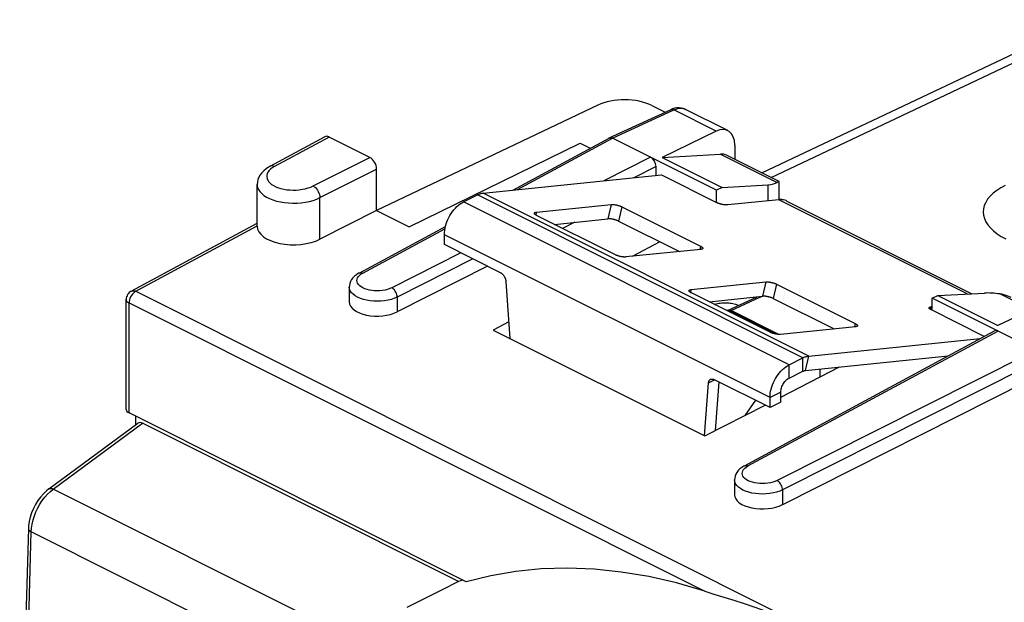
# Model space of a CAD drawing. Units: millimetres. Extents: x -29.1 to 29.1, y -31.6 to 31.6.
# Drawn here: x -29.1 to -3.4, y 16.4 to 31.6 of the extents above; entities that cross this region are included whole.
import ezdxf

# ---------------------------------------------------------------- set-up
doc = ezdxf.new("R2010")
doc.units = ezdxf.units.MM
doc.header["$LTSCALE"] = 16.335
doc.layers.get('0').update_dxf_attribs({"linetype": 'CONTINUOUS'})
for name, color, linetype in [('ASSI', 7, 'CONTINUOUS'), ('DRAFT', 7, 'CONTINUOUS'), ('RACCORDO', 7, 'CONTINUOUS')]:
    doc.layers.add(name, color=color, linetype=linetype)

msp = doc.modelspace()

# ---------------------------------------------------------------- linework, layer by layer
at = {"color": 250, "linetype": 'CONTINUOUS'}
for p, q in [((-10.806, 28.053), (-9.33, 27.315)), ((-9.575, 27.255), (-9.575, 26.835)), ((-8.658, 22.746), (-17.143, 26.989)), ((-8.505, 22.793), (-16.99, 27.036)), ((-9.022, 22.564), (-17.507, 26.807)), ((-4.378, 24.411), (-9.285, 26.864)), ((-9.517, 21.711), (-18.002, 25.953)), ((-3.518, 24.409), (-2.709, 24.005)), ((-8.658, 22.4), (-8.658, 22.746)), ((-8.593, 22.42), (-8.505, 22.793)), ((-9.022, 22.218), (-9.022, 22.564)), ((-9.234, 21.852), (-9.517, 21.711))]:
    msp.add_line(p, q, dxfattribs=at)
at = {"color": 7, "linetype": 'CONTINUOUS'}
for p, q in [((-16.99, 27.036), (-12.345, 27.51)), ((-10.765, 27.185), (-9.575, 27.255)), ((-17.507, 26.807), (-17.143, 26.989)), ((-9.079, 26.83), (-4.254, 24.417)), ((-18.002, 25.694), (-18.002, 25.953)), ((-5.142, 24.373), (-3.93, 24.433)), ((-8.505, 22.793), (-4.041, 23.249)), ((-9.022, 22.564), (-8.658, 22.746)), ((-8.593, 22.42), (-4.874, 22.799)), ((-9.022, 22.218), (-8.658, 22.4)), ((-2.446, 22.322), (-9.191, 18.923)), ((-9.234, 21.592), (-9.234, 21.852)), ((-9.517, 21.451), (-9.517, 21.711)), ((-9.234, 21.592), (-9.517, 21.451))]:
    msp.add_line(p, q, dxfattribs=at)
for points in [[(-9.33, 27.315), (-9.314, 27.327), (-9.301, 27.336), (-9.292, 27.341), (-9.288, 27.344), (-9.288, 27.344)], [(-17.143, 26.989), (-17.126, 26.997), (-17.109, 27.005), (-17.092, 27.011), (-17.074, 27.017), (-17.057, 27.023), (-17.04, 27.027), (-17.024, 27.031), (-17.007, 27.034), (-16.99, 27.036)], [(-18.002, 25.953), (-18, 26.008), (-17.994, 26.063), (-17.985, 26.119), (-17.972, 26.175), (-17.955, 26.233), (-17.936, 26.29), (-17.912, 26.346), (-17.886, 26.401), (-17.857, 26.454), (-17.825, 26.506), (-17.791, 26.556), (-17.754, 26.602), (-17.716, 26.645), (-17.676, 26.686), (-17.635, 26.722), (-17.593, 26.755), (-17.551, 26.783), (-17.507, 26.807)], [(-9.198, 26.864), (-9.212, 26.865), (-9.226, 26.866), (-9.241, 26.866), (-9.255, 26.866), (-9.27, 26.865), (-9.285, 26.864)], [(-9.079, 26.83), (-9.099, 26.839), (-9.13, 26.85), (-9.164, 26.859), (-9.198, 26.864)], [(-3.231, 24.315), (-3.25, 24.325), (-3.319, 24.355), (-3.386, 24.379), (-3.452, 24.397), (-3.518, 24.409)], [(-8.658, 22.746), (-8.641, 22.754), (-8.624, 22.762), (-8.606, 22.769), (-8.589, 22.775), (-8.572, 22.78), (-8.555, 22.784), (-8.538, 22.788), (-8.522, 22.791), (-8.505, 22.793)], [(-9.517, 21.711), (-9.515, 21.765), (-9.509, 21.82), (-9.5, 21.876), (-9.487, 21.933), (-9.47, 21.99), (-9.45, 22.047), (-9.427, 22.103), (-9.401, 22.158), (-9.372, 22.212), (-9.34, 22.263), (-9.305, 22.313), (-9.269, 22.359), (-9.231, 22.403), (-9.191, 22.443), (-9.15, 22.48), (-9.108, 22.512), (-9.065, 22.54), (-9.022, 22.564)], [(-8.658, 22.4), (-8.651, 22.403), (-8.643, 22.407), (-8.636, 22.409), (-8.629, 22.412), (-8.621, 22.414), (-8.614, 22.416), (-8.607, 22.418), (-8.6, 22.419), (-8.593, 22.42)], [(-9.234, 21.852), (-9.232, 21.88), (-9.229, 21.909), (-9.223, 21.938), (-9.215, 21.967), (-9.205, 21.996), (-9.193, 22.025), (-9.179, 22.053), (-9.163, 22.08), (-9.146, 22.106), (-9.128, 22.13), (-9.108, 22.152), (-9.087, 22.172), (-9.066, 22.19), (-9.044, 22.205), (-9.022, 22.218)]]:
    msp.add_lwpolyline(points, dxfattribs=at)
for centre, start_param, end_param in [((-10.288, 27.608), -0.713322, -0.228858), ((-3.23, 24.079), 1.925951, 2.410414)]:
    msp.add_ellipse(centre, major_axis=(0.998, -0.24), ratio=0.263021, start_param=start_param, end_param=end_param, dxfattribs=at)
at = {"layer": 'ASSI', "color": 7, "linetype": 'CONTINUOUS'}
msp.add_line((-9.288, 27.34), (-9.288, 26.864), dxfattribs=at)
msp.add_lwpolyline([(-10.963, 24.137), (-10.949, 24.142), (-10.917, 24.151), (-10.883, 24.159), (-10.848, 24.166), (-10.813, 24.171), (-10.776, 24.175), (-10.739, 24.178), (-10.702, 24.18), (-10.665, 24.18), (-10.627, 24.178), (-10.59, 24.175), (-10.554, 24.171), (-10.518, 24.166), (-10.483, 24.159), (-10.45, 24.151), (-10.417, 24.142), (-10.387, 24.131), (-10.357, 24.119), (-10.34, 24.111)], dxfattribs=at)
at = {"layer": 'DRAFT', "color": 7, "linetype": 'CONTINUOUS'}
for p, q in [((-18.921, 26.154), (-14.466, 28.332)), ((-14.466, 28.332), (-14.206, 28.202)), ((-12.327, 27.965), (-10.806, 28.053)), ((-12.327, 27.965), (-10.765, 27.185)), ((-10.765, 27.185), (-10.913, 27.113)), ((-19.77, 26.579), (-18.921, 26.154)), ((-5.292, 24.303), (-5.142, 24.373)), ((-5.142, 24.373), (-3.581, 23.592)), ((-16.729, 23.469), (-11.214, 20.712)), ((-17.432, 16.917), (-26.221, 21.312)), ((-26.047, 21.002), (-26.047, 21.225)), ((-17.576, 16.944), (-17.634, 16.924)), ((-17.523, 16.963), (-17.576, 16.944)), ((-12.678, 17.049), (-13.393, 17.168))]:
    msp.add_line(p, q, dxfattribs=at)
at = {"layer": 'DRAFT', "color": 250, "linetype": 'CONTINUOUS'}
msp.add_line((-26.221, 21.312), (-26.221, 24.175), dxfattribs=at)
at = {"layer": 'DRAFT', "color": 7, "linetype": 'CONTINUOUS'}
for points in [[(-13.393, 17.168), (-14.099, 17.242), (-14.796, 17.269), (-15.478, 17.25), (-16.144, 17.185), (-16.795, 17.074), (-17.432, 16.917)], [(-11.218, 16.673), (-11.953, 16.884), (-12.678, 17.049)]]:
    msp.add_lwpolyline(points, dxfattribs=at)
for centre, major_axis, ratio, start_param, end_param in [((-10.998, 27.304), (0.354, 0.717), 0.608802, -0.002496, 0.332839), ((-26.044, 21.393), (0.25, -0.007), 0.478332, -3.128524, -2.342929)]:
    msp.add_ellipse(centre, major_axis=major_axis, ratio=ratio, start_param=start_param, end_param=end_param, dxfattribs=at)
at = {"layer": 'RACCORDO', "color": 7, "linetype": 'CONTINUOUS'}
for p, q in [((-9.734, 27.567), (-1.3, 31.551)), ((-14.001, 29.327), (-19.77, 26.579)), ((-12.6, 29.317), (-12.252, 29.143)), ((-13.705, 28.472), (-12.113, 29.208)), ((-12.061, 29.229), (-12.112, 29.208)), ((-10.617, 28.664), (-11.718, 29.214)), ((-21.122, 28.502), (-22.549, 27.732)), ((-19.946, 27.966), (-21.007, 28.496)), ((-10.919, 28.647), (-12.327, 27.965)), ((-16.223, 27.114), (-13.709, 28.47)), ((-13.709, 28.47), (-13.705, 28.472)), ((-10.913, 27.113), (-13.618, 28.466)), ((-10.436, 28.286), (-10.436, 27.918)), ((-10.643, 28.021), (-9.291, 27.345)), ((-12.486, 27.495), (-12.486, 27.727)), ((-19.77, 26.579), (-19.77, 27.661)), ((-12.345, 27.51), (-10.895, 26.785)), ((-22.881, 26.171), (-22.881, 27.257)), ((-10.913, 26.785), (-10.913, 27.113)), ((-15.605, 26.538), (-13.654, 26.738)), ((-9.285, 26.864), (-10.62, 26.728)), ((-19.77, 26.579), (-21.246, 25.835)), ((-13.547, 25.429), (-15.598, 26.454)), ((-13.378, 26.681), (-11.328, 25.655)), ((-26.163, 24.483), (-22.881, 26.254)), ((-15.134, 26.222), (-13.742, 26.364)), ((-14.602, 26.277), (-14.921, 26.116)), ((-13.466, 26.307), (-11.879, 25.514)), ((-20.225, 24.955), (-17.973, 26.17)), ((-16.54, 24.963), (-18.002, 25.694)), ((-12.392, 25.77), (-13.113, 25.388)), ((-11.321, 25.571), (-13.271, 25.372)), ((-16.876, 25.131), (-19.232, 23.944)), ((-16.4, 24.734), (-16.297, 23.254)), ((-11.574, 24.523), (-9.624, 24.722)), ((-9.348, 24.665), (-7.297, 23.64)), ((-20.48, 24.587), (-20.48, 24.201)), ((-9.517, 23.413), (-11.567, 24.439)), ((-26.294, 21.398), (-26.294, 24.263)), ((-11.104, 24.207), (-9.711, 24.349)), ((-10.621, 23.982), (-9.867, 24.33)), ((-9.856, 24.334), (-9.867, 24.33)), ((-9.435, 24.292), (-7.848, 23.499)), ((-5.292, 23.992), (-5.292, 24.303)), ((-2.587, 22.95), (-5.292, 24.303)), ((-2.157, 24.266), (-3.581, 23.592)), ((-10.613, 23.983), (-10.631, 23.977)), ((-5.292, 24.079), (-5.316, 24.076)), ((-3.936, 23.305), (-5.309, 23.992)), ((-16.327, 23.683), (-16.729, 23.469)), ((-10.184, 19.934), (-3.669, 23.45)), ((-7.29, 23.556), (-9.241, 23.356)), ((-9.234, 21.726), (-7.702, 22.511)), ((-8.208, 22.251), (-8.208, 22.459)), ((-11.221, 20.715), (-11.119, 22.094)), ((-9.517, 21.451), (-10.978, 22.182)), ((-10.938, 20.853), (-10.845, 22.115)), ((-11.214, 20.712), (-9.645, 21.515)), ((-17.634, 16.924), (-25.871, 21.042)), ((-28.312, 19.332), (-25.995, 21.041)), ((-10.439, 19.567), (-10.439, 19.18)), ((-28.839, 18.376), (-28.843, 18.302)), ((-18.082, 16.7), (-18.532, 16.475)), ((-17.634, 16.924), (-18.082, 16.7)), ((-18.532, 16.475), (-18.985, 16.247)), ((-11.218, 16.673), (-10.977, 16.596))]:
    msp.add_line(p, q, dxfattribs=at)
at = {"layer": 'RACCORDO', "color": 250, "linetype": 'CONTINUOUS'}
for p, q in [((-9.487, 27.444), (-0.867, 31.515)), ((-13.618, 28.466), (-12.026, 29.201)), ((-10.919, 28.647), (-12.026, 29.201)), ((-11.779, 29.236), (-11.736, 29.223)), ((-11.736, 29.223), (-11.718, 29.214)), ((-21.007, 28.496), (-22.433, 27.727)), ((-16.1, 27.127), (-13.618, 28.466)), ((-12.628, 27.971), (-13.847, 27.356)), ((-21.423, 27.222), (-19.946, 27.966)), ((-12.486, 27.727), (-13.062, 27.437)), ((-21.246, 26.917), (-19.77, 27.661)), ((-21.246, 25.835), (-21.246, 26.917)), ((-13.654, 26.738), (-13.742, 26.364)), ((-15.605, 26.538), (-15.621, 26.467)), ((-13.378, 26.681), (-13.466, 26.307)), ((-26.047, 24.478), (-22.88, 26.187)), ((-20.132, 24.951), (-17.987, 26.108)), ((-17.573, 25.479), (-19.374, 24.572)), ((-11.328, 25.655), (-11.348, 25.568)), ((-17.259, 25.322), (-19.232, 24.328)), ((-20.178, 24.922), (-20.132, 24.951)), ((-9.624, 24.722), (-9.711, 24.349)), ((-9.348, 24.665), (-9.435, 24.292)), ((-26.107, 24.434), (-26.134, 24.404)), ((-26.047, 24.478), (8.634, 7.137)), ((-11.574, 24.523), (-11.591, 24.452)), ((-26.218, 24.213), (-26.221, 24.175)), ((-26.221, 24.175), (-11.218, 16.673)), ((-19.232, 24.328), (-19.232, 23.944)), ((-10.529, 23.977), (-9.78, 24.323)), ((-10.585, 23.948), (-10.554, 23.965)), ((-10.579, 23.974), (-10.554, 23.965)), ((-10.554, 23.987), (-10.529, 23.977)), ((-10.554, 23.965), (-10.542, 23.971)), ((-9.349, 23.362), (-10.554, 23.965)), ((-10.542, 23.971), (-10.538, 23.973)), ((-10.538, 23.973), (-10.534, 23.975)), ((-10.534, 23.975), (-10.529, 23.977)), ((-9.287, 23.356), (-10.529, 23.977)), ((-5.316, 24.076), (-5.333, 24.005)), ((-7.297, 23.64), (-7.318, 23.553)), ((-10.091, 19.93), (-3.577, 23.445)), ((-2.587, 22.95), (-9.333, 19.551)), ((-2.446, 22.706), (-9.191, 19.307)), ((-11.119, 22.094), (-10.961, 22.173)), ((-9.896, 21.641), (-10.169, 21.247)), ((-28.194, 19.329), (-25.871, 21.042)), ((-10.137, 19.902), (-10.091, 19.93)), ((-28.345, 19.196), (-28.27, 19.267)), ((-28.27, 19.267), (-28.194, 19.329)), ((-20.48, 15.472), (-28.194, 19.329)), ((-9.191, 19.307), (-9.191, 18.923)), ((-28.77, 18.214), (-28.763, 18.315)), ((-28.763, 18.315), (-28.746, 18.419)), ((-20.826, 14.242), (-28.77, 18.214))]:
    msp.add_line(p, q, dxfattribs=at)
at = {"layer": 'RACCORDO', "color": 7, "linetype": 'CONTINUOUS'}
for points in [[(-11.829, 29.251), (-11.885, 29.256), (-11.943, 29.255), (-12.002, 29.245), (-12.061, 29.229)], [(-11.716, 29.213), (-11.727, 29.219), (-11.777, 29.238), (-11.829, 29.251)], [(-13.705, 28.472), (-13.689, 28.478), (-13.666, 28.479), (-13.642, 28.475), (-13.618, 28.466)], [(-22.549, 27.732), (-22.582, 27.713), (-22.65, 27.668), (-22.709, 27.619), (-22.76, 27.567), (-22.803, 27.51), (-22.836, 27.449), (-22.861, 27.386), (-22.876, 27.32), (-22.88, 27.256)], [(-13.654, 26.738), (-13.645, 26.738), (-13.636, 26.739), (-13.625, 26.739), (-13.615, 26.739), (-13.604, 26.738), (-13.592, 26.737), (-13.58, 26.736), (-13.568, 26.735), (-13.556, 26.733), (-13.543, 26.731), (-13.531, 26.729), (-13.518, 26.726), (-13.505, 26.724), (-13.492, 26.721), (-13.48, 26.717), (-13.467, 26.714), (-13.455, 26.71), (-13.443, 26.707), (-13.431, 26.703), (-13.42, 26.698), (-13.409, 26.694), (-13.398, 26.69), (-13.388, 26.685), (-13.378, 26.681)], [(-10.62, 26.728), (-10.629, 26.727), (-10.638, 26.727), (-10.648, 26.727), (-10.659, 26.727), (-10.67, 26.727), (-10.682, 26.728), (-10.694, 26.729), (-10.706, 26.731), (-10.718, 26.732), (-10.731, 26.734), (-10.743, 26.736), (-10.756, 26.739), (-10.769, 26.742), (-10.782, 26.745), (-10.794, 26.748), (-10.807, 26.751), (-10.819, 26.755), (-10.831, 26.759), (-10.843, 26.763), (-10.854, 26.767), (-10.865, 26.771), (-10.876, 26.776), (-10.886, 26.78), (-10.895, 26.785)], [(-15.658, 26.513), (-15.657, 26.516), (-15.656, 26.519), (-15.653, 26.522), (-15.65, 26.525), (-15.645, 26.528), (-15.64, 26.53), (-15.635, 26.533), (-15.628, 26.534), (-15.621, 26.536), (-15.613, 26.537), (-15.605, 26.538)], [(-15.598, 26.454), (-15.607, 26.459), (-15.615, 26.463), (-15.623, 26.468), (-15.63, 26.473), (-15.636, 26.477), (-15.642, 26.482), (-15.646, 26.487), (-15.65, 26.491), (-15.654, 26.496), (-15.656, 26.5), (-15.658, 26.504), (-15.658, 26.508), (-15.658, 26.512), (-15.658, 26.513)], [(-13.466, 26.307), (-13.475, 26.312), (-13.486, 26.316), (-13.496, 26.321), (-13.507, 26.325), (-13.518, 26.329), (-13.53, 26.333), (-13.542, 26.337), (-13.555, 26.341), (-13.567, 26.344), (-13.58, 26.348), (-13.593, 26.351), (-13.605, 26.353), (-13.618, 26.356), (-13.631, 26.358), (-13.643, 26.36), (-13.656, 26.362), (-13.668, 26.363), (-13.68, 26.364), (-13.691, 26.365), (-13.702, 26.365), (-13.713, 26.366), (-13.723, 26.366), (-13.733, 26.365), (-13.742, 26.364)], [(-13.271, 25.372), (-13.28, 25.371), (-13.29, 25.371), (-13.3, 25.37), (-13.311, 25.371), (-13.322, 25.371), (-13.333, 25.372), (-13.345, 25.373), (-13.357, 25.374), (-13.37, 25.376), (-13.382, 25.378), (-13.395, 25.38), (-13.408, 25.383), (-13.42, 25.386), (-13.433, 25.389), (-13.446, 25.392), (-13.458, 25.395), (-13.471, 25.399), (-13.483, 25.403), (-13.494, 25.407), (-13.506, 25.411), (-13.517, 25.415), (-13.527, 25.42), (-13.537, 25.424), (-13.547, 25.429)], [(-11.328, 25.655), (-11.319, 25.651), (-11.311, 25.646), (-11.303, 25.641), (-11.296, 25.636), (-11.29, 25.632), (-11.284, 25.627), (-11.279, 25.623), (-11.275, 25.618), (-11.272, 25.614), (-11.27, 25.609), (-11.268, 25.605), (-11.267, 25.601), (-11.267, 25.597), (-11.268, 25.596)], [(-11.268, 25.596), (-11.268, 25.594), (-11.27, 25.59), (-11.273, 25.587), (-11.276, 25.584), (-11.28, 25.581), (-11.285, 25.579), (-11.291, 25.577), (-11.297, 25.575), (-11.305, 25.573), (-11.312, 25.572), (-11.321, 25.571)], [(-20.295, 24.911), (-20.344, 24.872), (-20.385, 24.83), (-20.42, 24.784), (-20.447, 24.735), (-20.466, 24.683), (-20.478, 24.63), (-20.48, 24.587)], [(-20.225, 24.955), (-20.239, 24.947), (-20.295, 24.911)], [(-16.54, 24.963), (-16.532, 24.958), (-16.523, 24.953), (-16.514, 24.947), (-16.506, 24.94), (-16.497, 24.933), (-16.489, 24.925), (-16.481, 24.917), (-16.473, 24.908), (-16.466, 24.899), (-16.459, 24.89), (-16.452, 24.88), (-16.445, 24.87), (-16.439, 24.859), (-16.433, 24.848), (-16.427, 24.837), (-16.422, 24.826), (-16.418, 24.814), (-16.414, 24.803), (-16.41, 24.791), (-16.407, 24.78), (-16.404, 24.768), (-16.402, 24.757), (-16.401, 24.745), (-16.4, 24.734)], [(-9.624, 24.722), (-9.615, 24.723), (-9.605, 24.723), (-9.595, 24.724), (-9.584, 24.723), (-9.573, 24.723), (-9.562, 24.722), (-9.55, 24.721), (-9.538, 24.72), (-9.525, 24.718), (-9.513, 24.716), (-9.5, 24.714), (-9.487, 24.711), (-9.475, 24.708), (-9.462, 24.705), (-9.449, 24.702), (-9.437, 24.699), (-9.424, 24.695), (-9.412, 24.691), (-9.401, 24.687), (-9.389, 24.683), (-9.378, 24.679), (-9.368, 24.674), (-9.358, 24.67), (-9.348, 24.665)], [(-26.163, 24.483), (-26.19, 24.466), (-26.215, 24.445), (-26.238, 24.421), (-26.257, 24.394), (-26.273, 24.364)], [(-11.567, 24.439), (-11.576, 24.443), (-11.585, 24.448), (-11.592, 24.453), (-11.599, 24.458), (-11.606, 24.462), (-11.611, 24.467), (-11.616, 24.471), (-11.62, 24.476), (-11.623, 24.48), (-11.626, 24.485), (-11.627, 24.489), (-11.628, 24.493), (-11.628, 24.497), (-11.627, 24.498)], [(-11.627, 24.498), (-11.627, 24.5), (-11.625, 24.504), (-11.622, 24.507), (-11.619, 24.51), (-11.615, 24.513), (-11.61, 24.515), (-11.604, 24.517), (-11.598, 24.519), (-11.591, 24.521), (-11.583, 24.522), (-11.574, 24.523)], [(-26.273, 24.364), (-26.284, 24.332), (-26.292, 24.299), (-26.294, 24.263)], [(-9.435, 24.292), (-9.445, 24.297), (-9.455, 24.301), (-9.466, 24.306), (-9.477, 24.31), (-9.488, 24.314), (-9.5, 24.318), (-9.512, 24.322), (-9.524, 24.326), (-9.537, 24.329), (-9.549, 24.332), (-9.562, 24.335), (-9.575, 24.338), (-9.587, 24.341), (-9.6, 24.343), (-9.613, 24.345), (-9.625, 24.346), (-9.637, 24.348), (-9.649, 24.349), (-9.661, 24.35), (-9.672, 24.35), (-9.682, 24.35), (-9.692, 24.35), (-9.702, 24.35), (-9.711, 24.349)], [(-10.621, 23.982), (-10.627, 23.979), (-10.631, 23.977)], [(-10.542, 23.971), (-10.566, 23.981), (-10.59, 23.985), (-10.613, 23.983)], [(-5.37, 24.051), (-5.369, 24.053), (-5.367, 24.057), (-5.365, 24.06), (-5.361, 24.063), (-5.357, 24.066), (-5.352, 24.068), (-5.346, 24.07), (-5.34, 24.072), (-5.333, 24.074), (-5.325, 24.075), (-5.316, 24.076)], [(-5.309, 23.992), (-5.318, 23.997), (-5.327, 24.001), (-5.334, 24.006), (-5.341, 24.011), (-5.348, 24.015), (-5.353, 24.02), (-5.358, 24.025), (-5.362, 24.029), (-5.365, 24.033), (-5.368, 24.038), (-5.369, 24.042), (-5.37, 24.046), (-5.37, 24.05), (-5.37, 24.051)], [(-7.297, 23.64), (-7.288, 23.635), (-7.28, 23.631), (-7.272, 23.626), (-7.265, 23.621), (-7.259, 23.616), (-7.253, 23.612), (-7.249, 23.607), (-7.245, 23.603), (-7.241, 23.598), (-7.239, 23.594), (-7.237, 23.59), (-7.237, 23.586), (-7.237, 23.582), (-7.237, 23.581)], [(-9.241, 23.356), (-9.25, 23.356), (-9.26, 23.355), (-9.27, 23.355), (-9.28, 23.355), (-9.291, 23.356), (-9.303, 23.357), (-9.315, 23.358), (-9.327, 23.359), (-9.339, 23.361), (-9.352, 23.363), (-9.364, 23.365), (-9.377, 23.367), (-9.39, 23.37), (-9.403, 23.373), (-9.415, 23.376), (-9.428, 23.38), (-9.44, 23.384), (-9.452, 23.387), (-9.464, 23.391), (-9.475, 23.396), (-9.486, 23.4), (-9.497, 23.404), (-9.507, 23.409), (-9.517, 23.413)], [(-7.237, 23.581), (-7.238, 23.578), (-7.24, 23.575), (-7.242, 23.572), (-7.246, 23.569), (-7.25, 23.566), (-7.255, 23.564), (-7.26, 23.561), (-7.267, 23.56), (-7.274, 23.558), (-7.282, 23.557), (-7.29, 23.556)], [(-11.119, 22.094), (-11.118, 22.104), (-11.116, 22.114), (-11.114, 22.123), (-11.112, 22.132), (-11.108, 22.14), (-11.105, 22.148), (-11.101, 22.156), (-11.096, 22.163), (-11.091, 22.169), (-11.086, 22.174), (-11.08, 22.18), (-11.074, 22.184), (-11.067, 22.187)], [(-11.067, 22.187), (-11.06, 22.191), (-11.053, 22.193), (-11.045, 22.194), (-11.037, 22.195), (-11.029, 22.195), (-11.021, 22.195), (-11.013, 22.194), (-11.004, 22.192), (-10.995, 22.189), (-10.987, 22.186), (-10.978, 22.182)], [(-10.254, 19.891), (-10.303, 19.852), (-10.344, 19.809), (-10.379, 19.764), (-10.406, 19.715), (-10.426, 19.663), (-10.437, 19.609), (-10.439, 19.566)], [(-10.184, 19.935), (-10.198, 19.926), (-10.254, 19.891)], [(-28.311, 19.332), (-28.373, 19.283), (-28.454, 19.207), (-28.529, 19.121), (-28.598, 19.028), (-28.66, 18.928), (-28.714, 18.822), (-28.76, 18.713), (-28.796, 18.601), (-28.823, 18.488), (-28.839, 18.376)], [(-28.843, 18.302), (-28.932, 15.129), (-29.001, 11.838), (-29.047, 8.558), (-29.07, 5.289), (-29.07, 2.032), (-29.047, -1.213), (-29.001, -4.445), (-28.931, -7.665), (-28.843, -10.735)], [(-10.977, 16.596), (-10.462, 16.434), (-10.19, 16.346), (-9.91, 16.252), (-9.621, 16.152), (-9.323, 16.045), (-9.018, 15.931), (-8.707, 15.808)]]:
    msp.add_lwpolyline(points, dxfattribs=at)
at = {"layer": 'RACCORDO', "color": 250, "linetype": 'CONTINUOUS'}
for points in [[(-12.112, 29.208), (-12.096, 29.213), (-12.074, 29.215), (-12.05, 29.21), (-12.026, 29.201)], [(-12.026, 29.201), (-11.974, 29.221), (-11.923, 29.236)], [(-11.923, 29.236), (-11.873, 29.243), (-11.825, 29.243), (-11.779, 29.236)], [(-22.433, 27.727), (-22.464, 27.739), (-22.494, 27.744), (-22.523, 27.742), (-22.549, 27.732)], [(-22.433, 27.727), (-22.487, 27.694), (-22.533, 27.659)], [(-22.62, 27.541), (-22.631, 27.5), (-22.633, 27.458), (-22.625, 27.416), (-22.608, 27.375), (-22.582, 27.336), (-22.547, 27.298), (-22.504, 27.263), (-22.453, 27.231), (-22.394, 27.202), (-22.33, 27.176), (-22.261, 27.155), (-22.186, 27.138), (-22.109, 27.125), (-22.029, 27.118), (-21.946, 27.114), (-21.864, 27.116), (-21.783, 27.122), (-21.703, 27.134), (-21.627, 27.149), (-21.555, 27.169), (-21.487, 27.193), (-21.423, 27.222)], [(-22.533, 27.659), (-22.571, 27.622), (-22.6, 27.583), (-22.62, 27.541)], [(-22.881, 27.256), (-22.88, 27.238), (-22.869, 27.182), (-22.846, 27.127), (-22.811, 27.074), (-22.764, 27.024), (-22.705, 26.976), (-22.636, 26.933), (-22.558, 26.893), (-22.471, 26.859), (-22.377, 26.83), (-22.277, 26.807), (-22.171, 26.79), (-22.063, 26.779), (-21.953, 26.774), (-21.842, 26.776), (-21.732, 26.785), (-21.624, 26.8), (-21.521, 26.821), (-21.422, 26.847), (-21.33, 26.88), (-21.246, 26.917)], [(-21.423, 27.222), (-21.393, 27.203), (-21.364, 27.178), (-21.336, 27.148), (-21.311, 27.114), (-21.289, 27.076), (-21.271, 27.037), (-21.258, 26.996), (-21.25, 26.956), (-21.246, 26.917)], [(-3.387, 27.237), (-3.505, 27.172), (-3.61, 27.104), (-3.702, 27.032), (-3.78, 26.956), (-3.845, 26.876), (-3.896, 26.795), (-3.932, 26.712), (-3.953, 26.627), (-3.96, 26.542), (-3.952, 26.457), (-3.929, 26.372), (-3.891, 26.289), (-3.839, 26.207), (-3.773, 26.128), (-3.693, 26.051), (-3.6, 25.979), (-3.494, 25.91), (-3.374, 25.844)], [(-20.283, 24.757), (-20.279, 24.792), (-20.266, 24.827), (-20.245, 24.861), (-20.215, 24.892), (-20.178, 24.922)], [(-20.225, 24.955), (-20.204, 24.963), (-20.181, 24.964), (-20.157, 24.96), (-20.132, 24.951)], [(-19.374, 24.572), (-19.428, 24.548), (-19.486, 24.528), (-19.548, 24.512), (-19.613, 24.501), (-19.682, 24.493), (-19.751, 24.491), (-19.82, 24.493), (-19.889, 24.499), (-19.954, 24.51), (-20.016, 24.525), (-20.074, 24.544), (-20.126, 24.567), (-20.171, 24.593), (-20.21, 24.622), (-20.241, 24.654), (-20.263, 24.687), (-20.277, 24.722), (-20.283, 24.757)], [(-26.134, 24.404), (-26.159, 24.37), (-26.18, 24.333), (-26.198, 24.293)], [(-26.163, 24.483), (-26.156, 24.486), (-26.137, 24.493), (-26.116, 24.495), (-26.094, 24.493), (-26.071, 24.488), (-26.047, 24.478)], [(-26.047, 24.478), (-26.077, 24.459), (-26.107, 24.434)], [(-20.381, 24.4), (-20.423, 24.443), (-20.454, 24.488), (-20.473, 24.536), (-20.48, 24.587)], [(-19.232, 24.328), (-19.305, 24.296), (-19.385, 24.269), (-19.471, 24.248), (-19.562, 24.232), (-19.655, 24.222), (-19.75, 24.219), (-19.845, 24.222), (-19.939, 24.231), (-20.029, 24.246), (-20.114, 24.267), (-20.193, 24.293), (-20.265, 24.324), (-20.328, 24.36), (-20.381, 24.4)], [(-19.232, 24.328), (-19.235, 24.359), (-19.242, 24.391), (-19.252, 24.423), (-19.266, 24.455), (-19.284, 24.485), (-19.304, 24.513), (-19.326, 24.537), (-19.35, 24.556), (-19.374, 24.572)], [(-26.294, 24.263), (-26.292, 24.246), (-26.285, 24.23), (-26.275, 24.215), (-26.26, 24.2), (-26.242, 24.187), (-26.221, 24.175)], [(-26.198, 24.293), (-26.21, 24.253), (-26.218, 24.213)], [(-9.828, 24.337), (-9.804, 24.333), (-9.78, 24.323)], [(-9.78, 24.323), (-9.756, 24.333), (-9.731, 24.341), (-9.704, 24.348)], [(-10.635, 23.973), (-10.626, 23.976), (-10.603, 23.978), (-10.579, 23.974)], [(-10.616, 23.984), (-10.599, 23.99), (-10.577, 23.991), (-10.554, 23.987)], [(-10.242, 19.736), (-10.238, 19.771), (-10.225, 19.807), (-10.204, 19.84), (-10.174, 19.872), (-10.137, 19.902)], [(-10.184, 19.935), (-10.163, 19.942), (-10.14, 19.944), (-10.116, 19.94), (-10.091, 19.93)], [(-10.34, 19.379), (-10.382, 19.422), (-10.413, 19.468), (-10.432, 19.515), (-10.439, 19.566)], [(-9.333, 19.551), (-9.388, 19.527), (-9.446, 19.507), (-9.507, 19.492), (-9.573, 19.48), (-9.641, 19.473), (-9.71, 19.47), (-9.779, 19.472), (-9.848, 19.479), (-9.913, 19.489), (-9.975, 19.505), (-10.033, 19.524), (-10.085, 19.547), (-10.13, 19.573), (-10.169, 19.602), (-10.2, 19.633), (-10.222, 19.666), (-10.237, 19.701), (-10.242, 19.736)], [(-9.191, 19.307), (-9.194, 19.338), (-9.201, 19.37), (-9.211, 19.403), (-9.225, 19.435), (-9.243, 19.465), (-9.263, 19.492), (-9.285, 19.516), (-9.309, 19.536), (-9.333, 19.551)], [(-28.311, 19.332), (-28.302, 19.338), (-28.28, 19.345), (-28.253, 19.346), (-28.225, 19.341), (-28.194, 19.329)], [(-9.191, 19.307), (-9.264, 19.275), (-9.344, 19.248), (-9.43, 19.227), (-9.521, 19.211), (-9.614, 19.202), (-9.71, 19.198), (-9.805, 19.201), (-9.898, 19.21), (-9.988, 19.225), (-10.073, 19.246), (-10.152, 19.272), (-10.224, 19.304), (-10.287, 19.34), (-10.34, 19.379)], [(-28.746, 18.419), (-28.721, 18.525), (-28.688, 18.631), (-28.647, 18.735), (-28.599, 18.838), (-28.543, 18.936), (-28.482, 19.03), (-28.415, 19.117), (-28.345, 19.196)], [(-28.843, 18.302), (-28.842, 18.289), (-28.834, 18.269), (-28.819, 18.249), (-28.798, 18.231), (-28.77, 18.214)], [(-28.77, -10.824), (-28.861, -7.645), (-28.929, -4.454), (-28.974, -1.251), (-28.997, 1.964), (-28.997, 5.192), (-28.974, 8.43), (-28.929, 11.681), (-28.861, 14.942), (-28.77, 18.214)]]:
    msp.add_lwpolyline(points, dxfattribs=at)
at = {"layer": 'RACCORDO', "color": 7, "linetype": 'CONTINUOUS'}
for centre, major_axis, ratio, start_param, end_param in [((-13.307, 28.968), (1, -0.004), 0.496787, 0.787513, 2.340856), ((-10.928, 28.037), (0.31, 0.628), 0.608802, 5.394294, 6.947637), ((-21.007, 28.28), (-0.112, 0.224), 0.61219, -0.684634, 0.019994), ((-12.628, 27.797), (-0.089, 0.179), 0.612555, -2.255296, -0.684804), ((-19.946, 27.749), (-0.112, 0.224), 0.612555, -2.255296, -0.684804), ((-21.916, 26.182), (0.964, 0.014), 0.51061, 3.134989, 5.472951), ((-19.744, 24.209), (0.736, 0.011), 0.51061, 3.134216, 5.472951), ((-3.577, 23.272), (-0.089, 0.179), 0.61219, -0.684634, 0.017295), ((-25.87, 20.822), (-0.11, 0.228), 0.608575, -0.667734, 0.113835), ((-9.703, 19.188), (0.736, 0.011), 0.51061, 3.134216, 5.472951)]:
    msp.add_ellipse(centre, major_axis=major_axis, ratio=ratio, start_param=start_param, end_param=end_param, dxfattribs=at)

doc.saveas('drawing.dxf')
